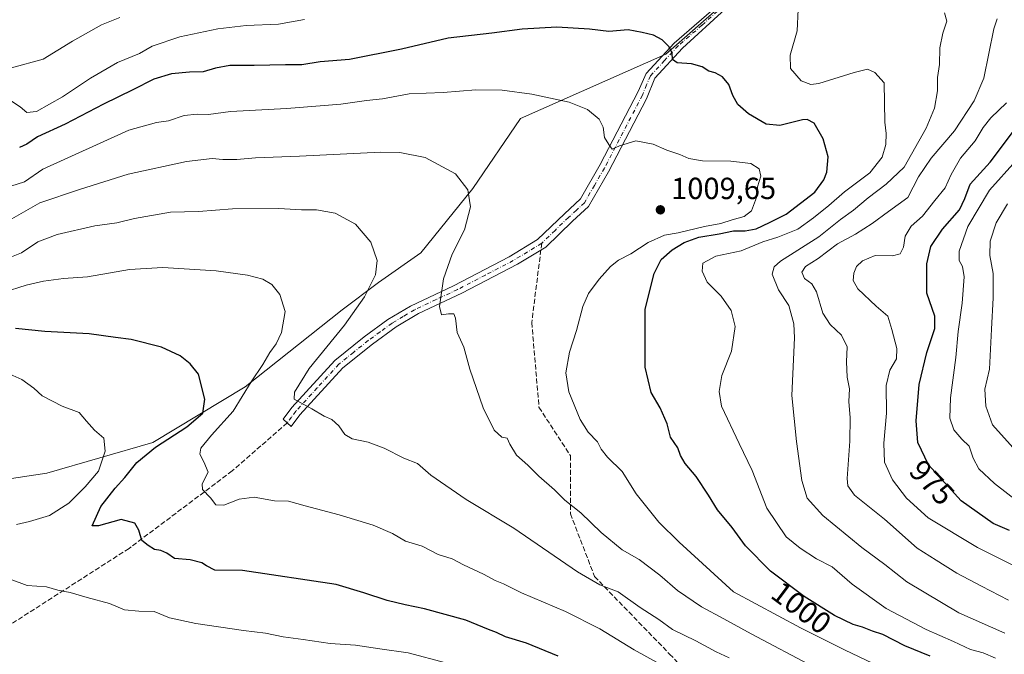
# Model space of a CAD drawing. Units: metres. Extents: x 576646 to 580084, y 4738109 to 4740463.
# Drawn here: x 579031 to 579354, y 4740090 to 4740298 of the extents above; entities that cross this region are included whole.
import ezdxf
from ezdxf.enums import TextEntityAlignment as Align

# ---------------------------------------------------------------- set-up
doc = ezdxf.new("R2010")
doc.units = ezdxf.units.M
doc.header["$MEASUREMENT"] = 0
doc.linetypes.add('DGN Style 3', pattern=[2.307223458686699, 1.648016756204785, -0.6592067024819142])
doc.linetypes.add('DGN Style 4', pattern=[2.6384748266838614, 1.318413404963828, -0.6592067024819142, 0.001648016756204785, -0.6592067024819142])
for name, color, linetype, lineweight in [('Arbolado forestal CxS', 92, 'Continuous', 0), ('Camino Cxs', 7, 'Continuous', 0), ('Camino eje', 30, 'DGN Style 4', 13), ('Curva de nivel maestra', 30, 'Continuous', 30), ('Curva de nivel normal', 30, 'Continuous', 0), ('Punto de cota en terreno', 7, 'Continuous', 0), ('Rótulo de curva de nivel directora', 7, 'Continuous', 0), ('Rótulo de punto de cota en terreno', 7, 'Continuous', 0), ('Senda', 7, 'DGN Style 3', 0), ('Senda no paivmentada conexión', 7, 'DGN Style 3', 0)]:
    doc.layers.add(name, color=color, linetype=linetype, lineweight=lineweight)
doc.styles.add('Style-Arial', font='txt')

# ---------------------------------------------------------------- blocks, each defined once
blk = doc.blocks.new('*U7')
at = {"layer": 'Arbolado forestal CxS', "color": 92, "linetype": 'Continuous', "lineweight": 0}
blk.add_polyline3d([(579003.9530999997, 4740144.3159, 1039.034299999999), (579039.4801000003, 4740149.7346, 1032.731499999994), (579074.3151000004, 4740159.822799999, 1027.101299999995), (579104.6435000002, 4740178.0109, 1021.498699999996), (579136.3894999997, 4740203.317299999, 1017.079500000007), (579148.3756999997, 4740212.3234, 1015.164099999995), (579162.2657000005, 4740221.965, 1013.053899999999), (579179.2956999998, 4740243.078600001, 1009.992100000003), (579194.9633, 4740266.0933, 1006.286300000007), (579242.6331000002, 4740287.1373, 1000.301000000007), (579280.5427000001, 4740320.481699999, 994.0215000000027), (579303.2890999997, 4740349.278899999, 989.1793000000034), (579318.4528999999, 4740372.013499999, 985.5737999999984), (579348.3925000001, 4740404.830900001, 980.9689000000071), (579366.2452999996, 4740398.014699999, 980.3236999999936)], dxfattribs=at)
blk = doc.blocks.new('5PATER')
at = {"layer": 'Punto de cota en terreno', "linetype": 'Continuous', "lineweight": 0}
h = blk.add_hatch(color=51, dxfattribs=at)
edge = h.paths.add_edge_path()
edge.add_ellipse((0, 0), major_axis=(-0.1095731443231308, -0.1110710700762829), ratio=0.9994222409660322, start_angle=0, end_angle=360)

msp = doc.modelspace()

# ---------------------------------------------------------------- linework, layer by layer
at = {"layer": 'Arbolado forestal CxS', "color": 92, "linetype": 'Continuous', "lineweight": 0}
for points in [[(579003.9530999997, 4740144.3159, 1039.034299999999), (579039.4801000003, 4740149.7346, 1032.731499999994), (579074.3151000004, 4740159.822799999, 1027.101299999995), (579104.6435000002, 4740178.0109, 1021.498699999996), (579136.3894999997, 4740203.317299999, 1017.079500000007), (579148.3756999997, 4740212.3234, 1015.164099999995), (579162.2657000005, 4740221.965, 1013.053899999999), (579179.2956999998, 4740243.078600001, 1009.992100000003), (579194.9633, 4740266.0933, 1006.286300000007), (579242.6331000002, 4740287.1373, 1000.301000000007), (579280.5427000001, 4740320.481699999, 994.0215000000027), (579303.2890999997, 4740349.278899999, 989.1793000000034), (579318.4528999999, 4740372.013499999, 985.5737999999984), (579348.3925000001, 4740404.830900001, 980.9689000000071)], [(579280.5427000001, 4740320.481699999, 994.0215000000027), (579242.6331000002, 4740287.1373, 1000.301000000007), (579194.9633, 4740266.0933, 1006.286300000007), (579179.2956999998, 4740243.078600001, 1009.992100000003), (579162.2657000005, 4740221.965, 1013.053899999999), (579148.3756999997, 4740212.3234, 1015.164099999995), (579136.3894999997, 4740203.317299999, 1017.079500000007), (579104.6435000002, 4740178.0109, 1021.498699999996), (579074.3151000004, 4740159.822799999, 1027.101299999995), (579039.4801000003, 4740149.7346, 1032.731499999994), (579003.9530999997, 4740144.3159, 1039.034299999999)]]:
    msp.add_polyline3d(points, dxfattribs=at)
at = {"layer": 'Camino Cxs', "color": 7, "linetype": 'Continuous', "lineweight": 0}
for points in [[(579262.2600999996, 4740302.030099999, 1001.901199999993), (579248.1201, 4740289.110099999, 1009.441099999996), (579239.0500999996, 4740279.3301, 1017.881599999993), (579236.3400999998, 4740272.5101, 1017.792300000001), (579223.8701, 4740248.610099999, 1022.662299999996), (579217.3400999998, 4740237.2601, 1022.478000000003), (579212.0900999998, 4740232.4301, 1023.681700000001), (579203.2901, 4740223.920100001, 1025.530700000003), (579193.9600999998, 4740218.280099999, 1026.971300000005), (579175.6601, 4740208.770099999, 1027.668699999995), (579161.5201000003, 4740202.140100001, 1022.435500000007), (579154.1501000002, 4740197.7401, 1025.3076), (579146.3400999998, 4740192.0601, 1026.591700000004), (579136.7001, 4740184.2501, 1028.122799999997), (579122.5500999996, 4740168.8301, 1030.768800000005), (579119.7301000003, 4740165.030099999, 1029.598299999998), (579117.0301000001, 4740167.440099999, 1029.788100000005), (579119.8601000002, 4740171.2401, 1030.092600000004), (579134.0000999998, 4740186.670100001, 1030.835099999997), (579143.6501000002, 4740194.470100001, 1026.578699999998), (579151.4501, 4740200.1501, 1025.742499999993), (579158.8300999999, 4740204.550100001, 1022.370899999994), (579172.9600999998, 4740211.190099999, 1028.116699999999), (579191.2701000003, 4740220.700099999, 1025.754700000005), (579200.6001000004, 4740226.3301, 1025.085600000006), (579209.3901000004, 4740234.850099999, 1023.399399999995), (579214.6401000004, 4740239.670100001, 1022.351899999994), (579221.1700999998, 4740251.030099999, 1022.571599999996), (579233.6401000004, 4740274.9301, 1017.959799999997), (579236.2001, 4740280.890100001, 1018.839999999997), (579245.4200999998, 4740290.8201, 1010.2641), (579260.9600999998, 4740304.2601, 1001.957699999999)], [(579122.5500999996, 4740168.8301, 1030.768800000005), (579119.7301000003, 4740165.030099999, 1029.598299999998), (579117.0301000001, 4740167.440099999, 1029.788100000005), (579119.8601000002, 4740171.2401, 1030.092600000004), (579134.0000999998, 4740186.670100001, 1030.835099999997), (579143.6501000002, 4740194.470100001, 1026.578699999998), (579151.4501, 4740200.1501, 1025.742499999993), (579158.8300999999, 4740204.550100001, 1022.370899999994), (579172.9600999998, 4740211.190099999, 1028.116699999999), (579191.2701000003, 4740220.700099999, 1025.754700000005), (579200.6001000004, 4740226.3301, 1025.085600000006), (579209.3901000004, 4740234.850099999, 1023.399399999995), (579214.6401000004, 4740239.670100001, 1022.351899999994), (579221.1700999998, 4740251.030099999, 1022.571599999996), (579233.6401000004, 4740274.9301, 1017.959799999997), (579236.2001, 4740280.890100001, 1018.839999999997), (579245.4200999998, 4740290.8201, 1010.2641), (579260.9600999998, 4740304.2601, 1001.957699999999)], [(579262.2600999996, 4740302.030099999, 1001.901199999993), (579248.1201, 4740289.110099999, 1009.441099999996), (579239.0500999996, 4740279.3301, 1017.881599999993), (579236.3400999998, 4740272.5101, 1017.792300000001), (579223.8701, 4740248.610099999, 1022.662299999996), (579217.3400999998, 4740237.2601, 1022.478000000003), (579212.0900999998, 4740232.4301, 1023.681700000001), (579203.2901, 4740223.920100001, 1025.530700000003), (579193.9600999998, 4740218.280099999, 1026.971300000005), (579175.6601, 4740208.770099999, 1027.668699999995), (579161.5201000003, 4740202.140100001, 1022.435500000007), (579154.1501000002, 4740197.7401, 1025.3076), (579146.3400999998, 4740192.0601, 1026.591700000004), (579136.7001, 4740184.2501, 1028.122799999997), (579122.5500999996, 4740168.8301, 1030.768800000005)]]:
    msp.add_polyline3d(points, dxfattribs=at)
at = {"layer": 'Camino eje', "color": 30, "linetype": 'DGN Style 4', "lineweight": 13}
for points in [[(579261.6101000002, 4740303.145099999, 1001.921799999997), (579254.5401, 4740296.6851, 1006.611300000004), (579246.7701000003, 4740289.965100001, 1009.677599999996), (579242.2351000002, 4740285.075099999, 1013.5003), (579237.6250999998, 4740280.110099999, 1018.723299999998), (579236.3450999996, 4740277.130100001, 1019.061600000001), (579234.9901000002, 4740273.720100001, 1017.779399999999), (579222.5201000003, 4740249.8201, 1022.328500000003), (579219.2550999997, 4740244.140100001, 1023.089900000006), (579215.9901000002, 4740238.465100001, 1022.500100000005), (579213.3651000002, 4740236.050100001, 1022.812000000005), (579210.7401000002, 4740233.640100001, 1023.455700000006), (579206.3400999998, 4740229.3851, 1024.241800000003), (579201.9451000001, 4740225.1251, 1025.030799999993)], [(579201.9451000001, 4740225.1251, 1025.030799999993), (579197.2801000001, 4740222.3051, 1026.052100000001), (579192.6151000002, 4740219.4901, 1025.962899999999), (579183.4650999998, 4740214.735099999, 1025.637900000002), (579174.3101000004, 4740209.9801, 1027.896599999993), (579167.2401000002, 4740206.665100001, 1023.039900000003), (579160.1750999996, 4740203.345100001, 1022.547600000005), (579156.4901000002, 4740201.145099999, 1023.833799999993), (579152.8000999996, 4740198.9451, 1025.752500000002), (579148.8951000003, 4740196.1051, 1026.792000000001), (579144.9951, 4740193.265100001, 1026.651700000002), (579140.1750999996, 4740189.360099999, 1027.262499999997), (579135.3501000004, 4740185.460100001, 1029.603700000007), (579128.2751000002, 4740177.7501, 1028.612099999998), (579121.2050999999, 4740170.0351, 1030.345799999996), (579119.7901, 4740168.1351, 1030.394499999995), (579118.3800999997, 4740166.235099999, 1029.598800000007)]]:
    msp.add_polyline3d(points, dxfattribs=at)
at = {"layer": 'Curva de nivel maestra', "color": 30, "linetype": 'Continuous', "lineweight": 30, "flags": 128}
for points, elevation in [([(579329.4299999997, 4740089.6801), (579321.1600000003, 4740093.120100001), (579313.8700000001, 4740096.780099999), (579310.4900000002, 4740097.8301), (579307.1900000004, 4740099.220100001), (579304.1900000004, 4740100.120100001), (579298.0899999999, 4740103.040100001), (579288.0899999999, 4740109.300100001), (579277.0499999998, 4740117.610099999), (579268.8200000003, 4740125.890100001), (579264.4000000004, 4740131.840100001), (579259.5999999996, 4740137.6601), (579256.7100000001, 4740142.470100001), (579252.5800000001, 4740148.5801), (579249.0099999999, 4740152.920100001), (579247.5199999996, 4740155.520099999), (579246.5700000003, 4740158.0001), (579244.2599999999, 4740161.5601), (579243.0599999996, 4740165.860099999), (579240.7800000003, 4740171.200099999), (579237.8300000001, 4740176.200099999), (579235.9100000003, 4740184.520099999), (579235.8399999999, 4740195.850099999), (579235.8799999999, 4740203.520099999), (579238.8600000005, 4740215.190099999), (579241.1900000004, 4740219.800100001), (579244.7999999998, 4740222.9901), (579248.7100000001, 4740225.440099999), (579253.4900000002, 4740227.130100001), (579260.1900000004, 4740228.210100001), (579264.8600000005, 4740229.280099999), (579268.7199999997, 4740229.1801), (579272.3200000003, 4740229.870100001), (579276.7199999997, 4740231.940099999), (579282.1799999997, 4740234.690099999), (579291.6299999999, 4740241.9001), (579294.5899999999, 4740245.9301), (579295.4699999997, 4740248.460100001), (579295.9900000002, 4740253.520099999), (579294.3200000003, 4740259.420100001), (579291.3399999999, 4740264.520099999), (579289.1100000005, 4740265.800100001), (579287.5, 4740265.640100001), (579280.1200000001, 4740263.770099999), (579275.6299999999, 4740264.1801), (579269.8300000001, 4740267.5601), (579266.3399999999, 4740270.670100001), (579264.7199999997, 4740273.5801), (579263.4100000003, 4740277.210100001), (579261.2400000002, 4740279.7301), (579258.9000000004, 4740281.0701), (579256.7699999996, 4740281.6501), (579254.6200000001, 4740282.9901), (579251.1100000005, 4740284.030099999), (579246.3899999997, 4740284.380100001), (579244.8200000003, 4740285.4801), (579244.7300000004, 4740287.520099999), (579243.7999999998, 4740289.630100001), (579241.4699999997, 4740291.920100001), (579238.6699999999, 4740293.420100001), (579234.8700000001, 4740294.2501), (579230.2999999998, 4740295.140100001), (579223.9699999997, 4740294.6501), (579217.6100000005, 4740295.420100001), (579206.8499999996, 4740296.0801), (579195.5300000003, 4740295.380100001), (579185.5300000003, 4740294.050100001), (579171.1900000004, 4740292.470100001), (579155.8600000005, 4740288.850099999), (579138.8700000001, 4740285.4801), (579129.1799999997, 4740284.690099999), (579123.1699999999, 4740283.7401), (579117.7800000003, 4740283.720100001), (579107.5999999996, 4740283.450099999), (579099.54, 4740283.420100001), (579094.8700000001, 4740282.630100001), (579090.8600000005, 4740281.4001), (579086.3700000001, 4740281.270099999), (579080.4199999999, 4740280.700099999), (579074.6500000004, 4740278.950099999), (579067.75, 4740275.4801), (579058.0499999998, 4740270.8201), (579045.54, 4740264.190099999), (579036.4299999997, 4740260.0601), (579032.9299999997, 4740257.6601), (579030.54, 4740256.5801)], 1000), ([(579355.4299999997, 4740130.860099999), (579350.0800000001, 4740133.2501), (579339.5999999996, 4740140.6801), (579328.9000000004, 4740152.440099999), (579325.3700000001, 4740159.7601), (579324.8399999999, 4740166.9101), (579325.8799999999, 4740178.860099999), (579328.3200000003, 4740189.3101), (579331.0199999996, 4740197.130100001), (579330.9299999997, 4740201.2601), (579328.3700000001, 4740208.800100001), (579328.3099999996, 4740218.370100001), (579329.6600000003, 4740224.100099999), (579333.4699999997, 4740229.8101), (579339.0899999999, 4740236.0801), (579340.8300000001, 4740239.780099999), (579342.6100000005, 4740244.4901), (579349.0899999999, 4740251.7601), (579358.4600000001, 4740264.0701)], 975), ([(579207.3399999999, 4740089.6801), (579196.9199999999, 4740093.920100001), (579190.0599999996, 4740096.0701), (579187.1299999999, 4740097.470100001), (579184.5, 4740098.470100001), (579177, 4740101.540100001), (579163.4600000001, 4740105.2401), (579157.0899999999, 4740106.5601), (579151.2400000002, 4740107.9101), (579143.5700000003, 4740110.4301), (579134.4299999997, 4740113.190099999), (579103.7000000002, 4740117.840100001), (579094.6399999997, 4740117.9001), (579091.9100000003, 4740119.290100001), (579090.3799999999, 4740120.340100001), (579086.5, 4740121.3201), (579081.3799999999, 4740121.7601), (579078.8300000001, 4740123.470100001), (579076.8700000001, 4740124.360099999), (579074.8700000001, 4740124.710100001), (579072.7800000003, 4740126.040100001), (579070.6200000001, 4740127.600099999), (579069.6500000004, 4740131.040100001), (579068.3399999999, 4740133.300100001), (579063.9000000004, 4740134.4801), (579056.4600000001, 4740132.450099999), (579054.3799999999, 4740132.4001), (579057.2400000002, 4740138.7301), (579061.8799999999, 4740144.7601), (579065.1399999997, 4740148.350099999), (579069.0800000001, 4740153.2401), (579075.1200000001, 4740158.220100001), (579085.4199999999, 4740164.960100001), (579090.6699999999, 4740169.4001), (579091.3799999999, 4740173.960100001), (579089.2400000002, 4740182.2301), (579086.5700000003, 4740185.550100001), (579083.2300000004, 4740188.210100001), (579077.0999999996, 4740191.0801), (579067.1799999997, 4740193.550100001), (579061.9800000004, 4740194.190099999), (579053.3600000005, 4740195.4001), (579038.8799999999, 4740196.200099999), (579029.1799999997, 4740197.1601)], 1025)]:
    msp.add_lwpolyline(points, dxfattribs=dict(at, elevation=elevation))
at = {"layer": 'Curva de nivel normal', "color": 30, "linetype": 'Continuous', "lineweight": 0, "flags": 128}
for points, elevation in [([(579350.9000000004, 4740089.0101), (579346.8399999999, 4740090.7401), (579342.6299999999, 4740091.890100001), (579337.1399999997, 4740094.4901), (579328.0899999999, 4740098.440099999), (579314.9600000001, 4740105.350099999), (579303.8399999999, 4740113.340100001), (579297.3099999996, 4740119.030099999), (579292.1699999999, 4740121.5801), (579286.8200000003, 4740125.100099999), (579282.1699999999, 4740128.8301), (579275.8799999999, 4740138.220100001), (579271.0099999999, 4740150.600099999), (579266.7100000001, 4740159.470100001), (579260.9600000001, 4740171.720100001), (579260.1399999997, 4740176.460100001), (579261.0300000003, 4740181.7401), (579264.2800000003, 4740189.790100001), (579265.4600000001, 4740197.8301), (579264.0700000003, 4740203.0601), (579260.8399999999, 4740207.840100001), (579256.2199999997, 4740212.370100001), (579254.6399999997, 4740215.970100001), (579254.8600000005, 4740218.6501), (579259.0999999996, 4740220.860099999), (579267.3499999996, 4740222.700099999), (579274.5199999996, 4740225.6601), (579279.4800000004, 4740227.1601), (579286.0300000003, 4740229.7401), (579291.0999999996, 4740233.530099999), (579296.2199999997, 4740237.520099999), (579301.3700000001, 4740242.040100001), (579309.6200000001, 4740248.2501), (579313.7300000004, 4740253.370100001), (579314.8600000005, 4740257.520099999), (579315.0499999998, 4740261.190099999), (579314.5999999996, 4740264.850099999), (579314.3200000003, 4740277.770099999), (579311.3200000003, 4740281.130100001), (579308.8700000001, 4740282.220100001), (579304.5199999996, 4740281.220100001), (579292.9100000003, 4740277.5801), (579290.2400000002, 4740277.2501), (579287.0800000001, 4740278.450099999), (579283.5899999999, 4740282.4901), (579283.4800000004, 4740286.8101), (579285.8099999996, 4740294.870100001), (579286.0999999996, 4740301.860099999)], 995), ([(579353.9400000004, 4740097.280099999), (579338.9000000004, 4740103.9001), (579321.7699999996, 4740114.120100001), (579314.5300000003, 4740119.7401), (579307.04, 4740125.290100001), (579294.2599999999, 4740135.880100001), (579289.1200000001, 4740141.540100001), (579287.29, 4740147.350099999), (579285.5800000001, 4740160.120100001), (579284.0899999999, 4740175.1601), (579284.9600000001, 4740194.1501), (579284.7199999997, 4740198.7601), (579283.0999999996, 4740204.6801), (579279.6500000004, 4740209.880100001), (579277.54, 4740214.9801), (579278.2800000003, 4740217.390100001), (579280.2999999998, 4740219.220100001), (579292.8499999996, 4740227.2501), (579300.0599999996, 4740232.9001), (579304.25, 4740235.9801), (579309.0599999996, 4740240.090100001), (579315.04, 4740244.4901), (579320.9400000004, 4740250.0701), (579328.1600000003, 4740262.890100001), (579330.9100000003, 4740269.520099999), (579331.8499999996, 4740275.190099999), (579331.8600000005, 4740279.520099999), (579332.5499999998, 4740283.850099999), (579332.6200000001, 4740289.300100001), (579333.6500000004, 4740294.0701), (579334.9600000001, 4740297.960100001), (579334.1299999999, 4740300.790100001)], 990), ([(579124.04, 4740298.5801), (579115.5499999998, 4740297.0801), (579104.9600000001, 4740296.5601), (579095.6299999999, 4740295.520099999), (579083.1500000004, 4740292.880100001), (579074.1100000005, 4740289.8301), (579069.8700000001, 4740287.4001), (579062.7000000002, 4740284.440099999), (579053.8399999999, 4740279.3301), (579044.6799999997, 4740273.140100001), (579036.1399999997, 4740268.4101), (579032.9000000004, 4740268.0601), (579030.7000000002, 4740269.9101), (579027.2400000002, 4740272.200099999)], 995), ([(579063.4699999997, 4740299.270099999), (579057.4299999997, 4740296.850099999), (579047.9500000002, 4740291.420100001), (579038.3300000001, 4740285.540100001), (579027.9400000004, 4740282.700099999)], 990), ([(579355.1100000005, 4740108.0101), (579346.2999999998, 4740112.700099999), (579338.2000000002, 4740116.880100001), (579331.4199999999, 4740121.190099999), (579325.1399999997, 4740125.1601), (579314.5, 4740134.600099999), (579304.6600000003, 4740142.5101), (579302.3799999999, 4740145.5601), (579302.25, 4740147.950099999), (579303.0499999998, 4740160.2401), (579303.1500000004, 4740167.890100001), (579302.7199999997, 4740173.270099999), (579302.9100000003, 4740177.4001), (579302.2400000002, 4740181.1801), (579301.9699999997, 4740186.300100001), (579302.2300000004, 4740191.1601), (579300.3600000005, 4740195.040100001), (579296.5700000003, 4740198.5001), (579294.25, 4740202.2601), (579292.1799999997, 4740209.190099999), (579290.6399999997, 4740211.840100001), (579288.1500000004, 4740213.600099999), (579287.3499999996, 4740215.710100001), (579288.4900000002, 4740217.5701), (579292.7000000002, 4740220.190099999), (579299.04, 4740224.9301), (579304.8799999999, 4740228.1501), (579310.4100000003, 4740231.590100001), (579315.7999999998, 4740235.520099999), (579322.1100000005, 4740240.190099999), (579325.5899999999, 4740246.9901), (579329.7699999996, 4740253.050100001), (579337.4400000004, 4740261.9901), (579343.8399999999, 4740271.9101), (579347.0499999998, 4740279.340100001), (579350.29, 4740295.540100001), (579351.4199999999, 4740298.8101)], 985), ([(579310.5199999996, 4740087.360099999), (579301.5099999999, 4740091.6601), (579286.9100000003, 4740099.020099999), (579264.8600000005, 4740110.8201), (579247.0999999996, 4740127.130100001), (579240.3399999999, 4740133.600099999), (579232.9600000001, 4740142.9001), (579228.3700000001, 4740150.2401), (579223.5499999998, 4740155.0001), (579221.4699999997, 4740157.5601), (579220.25, 4740160.0001), (579217.1600000003, 4740163.210100001), (579214.54, 4740167.3301), (579210.8399999999, 4740176.350099999), (579209.8799999999, 4740182.670100001), (579211.0599999996, 4740189.390100001), (579213.3200000003, 4740196.530099999), (579215.4199999999, 4740204.380100001), (579217.2800000003, 4740208.620100001), (579220.75, 4740213.360099999), (579224.5, 4740217.4801), (579227.1900000004, 4740219.5801), (579231.1900000004, 4740221.6601), (579236.8600000005, 4740225.450099999), (579242.2599999999, 4740227.780099999), (579246.75, 4740228.530099999), (579255.3399999999, 4740230.6601), (579260.7100000001, 4740231.670100001), (579264.5, 4740232.880100001), (579268.4299999997, 4740233.9001), (579270.8499999996, 4740235.7601), (579272.4500000002, 4740240.190099999), (579272.8099999996, 4740243.710100001), (579273.8300000001, 4740247.190099999), (579273.2800000003, 4740249.520099999), (579270.6200000001, 4740251.3201), (579264.0199999996, 4740252.130100001), (579254.7400000002, 4740252.200099999), (579250.2800000003, 4740252.940099999), (579247.29, 4740254.270099999), (579243, 4740255.6601), (579238.5300000003, 4740257.710100001), (579232.8600000005, 4740258.700099999), (579227.5199999996, 4740257.100099999), (579225.0599999996, 4740256.0601), (579223.9800000004, 4740257.5101), (579222.5499999998, 4740259.850099999), (579222.0999999996, 4740263.190099999), (579220.8399999999, 4740265.8201), (579216.9600000001, 4740269.030099999), (579210.9900000002, 4740271.4801), (579198.7300000004, 4740274.020099999), (579188.9900000002, 4740275.360099999), (579180.3200000003, 4740275.4801), (579169.5599999996, 4740274.590100001), (579158.4000000004, 4740274.1501), (579149.7100000001, 4740272.550100001), (579144.4100000003, 4740272.0001), (579136.0199999996, 4740270.800100001), (579118.2199999997, 4740269.360099999), (579099.7400000002, 4740268.340100001), (579092.54, 4740267.370100001), (579088.79, 4740267.530099999), (579084.54, 4740267.040100001), (579079.4699999997, 4740265.280099999), (579075.5199999996, 4740264.8101), (579066.4199999999, 4740262.200099999), (579038.2000000002, 4740249.5001), (579032.2000000002, 4740245.3301), (579025.54, 4740243.270099999)], 1005), ([(579358.3099999996, 4740118.620100001), (579344.9299999997, 4740125.300100001), (579328.79, 4740135.0601), (579321.6900000004, 4740141.520099999), (579317.0800000001, 4740147.5801), (579314.5, 4740153.380100001), (579314.2199999997, 4740159.600099999), (579315.0999999996, 4740169.380100001), (579315.04, 4740178.520099999), (579316.2199999997, 4740183.520099999), (579318.3899999997, 4740187.200099999), (579318.54, 4740190.590100001), (579316.8799999999, 4740196.870100001), (579315.5199999996, 4740201.190099999), (579311.7199999997, 4740204.460100001), (579305.75, 4740210.1501), (579304.1299999999, 4740212.9001), (579304.3499999996, 4740215.380100001), (579305.2800000003, 4740217.470100001), (579307.2300000004, 4740219.350099999), (579311.3799999999, 4740221.1601), (579317.1100000005, 4740221.0101), (579319.6399999997, 4740221.720100001), (579320.7400000002, 4740223.880100001), (579321.2000000002, 4740227.520099999), (579323.1900000004, 4740230.7601), (579326.9100000003, 4740234.0701), (579330.9400000004, 4740239.130100001), (579334.4100000003, 4740243.300100001), (579336.3399999999, 4740247.690099999), (579339.3899999997, 4740253.020099999), (579344.1900000004, 4740258.770099999), (579346.8399999999, 4740263.110099999), (579349.3799999999, 4740266.2601), (579354.4800000004, 4740271.220100001)], 980), ([(579291.4199999999, 4740086.100099999), (579270.6399999997, 4740096.960100001), (579261.6600000003, 4740101.9801), (579254.3399999999, 4740105.860099999), (579246.5099999999, 4740111.2401), (579240.75, 4740116.2601), (579233.9600000001, 4740121.360099999), (579228.3700000001, 4740124.620100001), (579221.5, 4740130.2301), (579214.7699999996, 4740136.6801), (579209.4800000004, 4740140.840100001), (579206.1200000001, 4740144.2601), (579201.0099999999, 4740148.7401), (579197.3700000001, 4740152.300100001), (579193.6399999997, 4740155.6601), (579191.4600000001, 4740159.210100001), (579190.6200000001, 4740161.190099999), (579188.7999999998, 4740161.5801), (579186.2800000003, 4740163.870100001), (579182.6699999999, 4740171.130100001), (579178.3200000003, 4740183.8301), (579176.3399999999, 4740191.090100001), (579174.1399999997, 4740195.8301), (579173.5999999996, 4740200.600099999), (579173.0999999996, 4740201.960100001), (579171.3399999999, 4740202.0001), (579169.04, 4740201.700099999), (579168.3799999999, 4740204.370100001), (579169.6799999997, 4740213.460100001), (579172.5199999996, 4740221.620100001), (579176.5800000001, 4740229.520099999), (579178.5999999996, 4740237.050100001), (579177.7100000001, 4740242.6601), (579173.5800000001, 4740247.9001), (579163.6399999997, 4740253.300100001), (579155.3600000005, 4740254.970100001), (579149.0899999999, 4740255.0801), (579122.4699999997, 4740253.7601), (579108.0199999996, 4740253.220100001), (579101.9000000004, 4740252.6801), (579097.3099999996, 4740252.620100001), (579093.8099999996, 4740252.960100001), (579085.2800000003, 4740251.9901), (579066.2400000002, 4740247.770099999), (579050.2000000002, 4740242.8201), (579037.2199999997, 4740238.380100001), (579026.4600000001, 4740232.300100001)], 1010), ([(579358.3700000001, 4740140.340100001), (579350.5599999996, 4740146.300100001), (579345.4000000004, 4740151.1601), (579343.5700000003, 4740154.610099999), (579342.2800000003, 4740158.630100001), (579339.8399999999, 4740160.920100001), (579337.1799999997, 4740163.970100001), (579335.9199999999, 4740167.7301), (579336.0999999996, 4740174.4001), (579337.8399999999, 4740187.6601), (579338.6699999999, 4740196.190099999), (579339.9400000004, 4740205.5101), (579340.5899999999, 4740214.1501), (579340.0700000003, 4740217.5001), (579338.9699999997, 4740219.460100001), (579338.9800000004, 4740222.530099999), (579341.7999999998, 4740230.620100001), (579348.9699999997, 4740242.540100001), (579357.5300000003, 4740252.190099999)], 970), ([(579263.4400000004, 4740089.170100001), (579259.2400000002, 4740091.130100001), (579252.54, 4740094.7401), (579244.9000000004, 4740098.450099999), (579240.3300000001, 4740101.670100001), (579234.29, 4740105.620100001), (579227.0800000001, 4740110.7501), (579221.0300000003, 4740113.040100001), (579213.6799999997, 4740117.350099999), (579192.8300000001, 4740131.6801), (579177.1399999997, 4740141.110099999), (579165.4900000002, 4740149.0701), (579161.1699999999, 4740152.840100001), (579156.6799999997, 4740154.690099999), (579150.2300000004, 4740157.9001), (579144.9500000002, 4740159.850099999), (579139.6900000004, 4740160.960100001), (579137.3099999996, 4740162.440099999), (579135.3799999999, 4740165.300100001), (579133.04, 4740167.3201), (579130.5499999998, 4740168.370100001), (579126.4800000004, 4740170.870100001), (579120.7300000004, 4740174.0001), (579120.8399999999, 4740176.270099999), (579125.6200000001, 4740184.110099999), (579137.1699999999, 4740198.2301), (579143.7199999997, 4740207.5801), (579147.3200000003, 4740214.770099999), (579147.9600000001, 4740219.520099999), (579145.8600000005, 4740225.4901), (579140.8600000005, 4740231.390100001), (579134.1799999997, 4740235.040100001), (579128, 4740236.120100001), (579123.1299999999, 4740236.110099999), (579115.6900000004, 4740236.540100001), (579100.3899999997, 4740236.4301), (579089.2800000003, 4740235.5601), (579080.0899999999, 4740235.350099999), (579068.2300000004, 4740233.2501), (579062.4400000004, 4740231.870100001), (579055.2000000002, 4740230.8201), (579042.8700000001, 4740227.9901), (579036.54, 4740225.600099999), (579031.2000000002, 4740222.0601), (579025.2000000002, 4740219.5801)], 1015), ([(579361.4500000002, 4740152.670100001), (579349.8600000005, 4740165.530099999), (579347.7000000002, 4740171.7401), (579347.3499999996, 4740177.2401), (579348.8799999999, 4740183.840100001), (579349.54, 4740196.970100001), (579350.1600000003, 4740207.280099999), (579350.1200000001, 4740215.1801), (579349.0800000001, 4740221.1601), (579349.1100000005, 4740225.8201), (579351.1600000003, 4740231.8301), (579354.8499999996, 4740238.130100001)], 965), ([(579240.5599999996, 4740087.170100001), (579232.3099999996, 4740091.7401), (579221.0199999996, 4740098.630100001), (579209.7199999997, 4740104.360099999), (579195.29, 4740110.5101), (579189.3399999999, 4740113.4301), (579186.7000000002, 4740114.5001), (579182.79, 4740116.5801), (579176.3099999996, 4740119.640100001), (579172.5599999996, 4740121.5601), (579167.9299999997, 4740123.040100001), (579162.7000000002, 4740125.7401), (579157.2699999996, 4740127.380100001), (579152.9600000001, 4740129.880100001), (579146.6100000005, 4740132.610099999), (579135.4400000004, 4740136.040100001), (579124.3099999996, 4740138.960100001), (579118.8700000001, 4740140.5101), (579114.2000000002, 4740140.590100001), (579107.54, 4740141.8301), (579102.5700000003, 4740141.220100001), (579097.54, 4740139.1801), (579094.9900000002, 4740139.290100001), (579093.2100000001, 4740141.620100001), (579090.6100000005, 4740144.3201), (579090.5199999996, 4740146.1801), (579092.5, 4740150.020099999), (579091, 4740153.420100001), (579089.7000000002, 4740155.940099999), (579090.0599999996, 4740157.960100001), (579093.54, 4740162.200099999), (579100.6299999999, 4740170.0701), (579106.5499999998, 4740179.6801), (579110.4000000004, 4740185.390100001), (579112.6699999999, 4740189.280099999), (579114.75, 4740192.1501), (579116.5099999999, 4740195.920100001), (579117.75, 4740202.7301), (579115.9699999997, 4740208.290100001), (579113.3200000003, 4740211.640100001), (579110.3600000005, 4740213.340100001), (579105.3600000005, 4740214.6801), (579095.0999999996, 4740216.090100001), (579077.5199999996, 4740217.170100001), (579066.5999999996, 4740216.5801), (579052.8600000005, 4740214.1501), (579044.9299999997, 4740213.5801), (579038.3600000005, 4740212.690099999), (579032.7300000004, 4740211.4001), (579025.2000000002, 4740209.040100001)], 1020), ([(579029.4800000004, 4740132.850099999), (579033.8300000001, 4740133.8201), (579040.3799999999, 4740135.850099999), (579046.7199999997, 4740139.860099999), (579052.0199999996, 4740145.2301), (579056.4199999999, 4740150.3301), (579058.6100000005, 4740156.9001), (579058.2400000002, 4740161.220100001), (579055.1699999999, 4740163.8301), (579052.4600000001, 4740166.8301), (579050.0999999996, 4740169.5701), (579044.54, 4740171.700099999), (579038, 4740175.0701), (579035.1900000004, 4740177.6501), (579031.2699999996, 4740180.460100001), (579025.4199999999, 4740183.090100001)], 1030), ([(579170.4600000001, 4740087.540100001), (579158.0899999999, 4740090.8201), (579148.8499999996, 4740092.100099999), (579140.8600000005, 4740093.2501), (579132.5199999996, 4740093.8301), (579123.5800000001, 4740095.1801), (579117.0599999996, 4740096.040100001), (579111.2699999996, 4740097.2601), (579104.0599999996, 4740098.050100001), (579088.3600000005, 4740100.360099999), (579079.75, 4740102.300100001), (579074.75, 4740104.290100001), (579069.7000000002, 4740104.420100001), (579065, 4740104.920100001), (579060.0999999996, 4740106.9101), (579052.7699999996, 4740108.890100001), (579047.0999999996, 4740110.520099999), (579043.0700000003, 4740111.3201), (579039.3300000001, 4740112.380100001), (579033.0700000003, 4740112.8201), (579027.4299999997, 4740114.920100001)], 1030)]:
    msp.add_lwpolyline(points, dxfattribs=dict(at, elevation=elevation))
at = {"layer": 'Senda', "color": 7, "linetype": 'DGN Style 3', "lineweight": 0}
for points in [[(579201.6688000001, 4740222.939999999, 1025.967000000004), (579198.6579, 4740199.1259, 1024.899300000005), (579201.0390999997, 4740171.345100001, 1022.757700000002), (579211.3579000002, 4740155.469900001, 1017.805699999997), (579211.3579000002, 4740136.419700001, 1025.682799999995), (579219.2953000005, 4740115.7827, 1027.313999999998), (579243.9014999997, 4740090.3827, 1031.004000000001), (579278.0327000003, 4740054.663899999, 1033.840599999996), (579309.7829, 4740025.295100001, 1026.389899999995), (579326.4518999998, 4740003.863500001, 1025.153999999995), (579328.0393000003, 4739989.5755, 1029.0285), (579324.8642999995, 4739973.700300001, 1037.166299999997), (579301.0516999997, 4739925.281300001, 1047.848199999993), (579282.7955, 4739884.800100001, 1056.083599999998), (579278.0330999997, 4739854.637700001, 1061.688200000004), (579276.4455000004, 4739792.725099999, 1064.679900000003), (579266.9205, 4739739.5437, 1058.480299999996), (579268.5081000002, 4739721.2873, 1061.376900000003), (579258.1891000001, 4739703.8245, 1063.204500000007), (579239.9329000004, 4739664.1369, 1059.276700000002)], [(579118.3800999997, 4740166.235099999, 1029.598800000007), (579100.3481000002, 4740150.442500001, 1034.903600000005), (579066.4813000001, 4740125.042500001, 1042.7166), (579010.3894999997, 4740089.0591, 1051.681700000001), (578975.9937000005, 4740066.3049, 1054.007299999997), (578931.0144999997, 4740041.4341, 1056.212), (578895.5601000004, 4740020.796499999, 1064.865999999995), (578878.0976999998, 4740003.333900001, 1068.765700000004), (578865.3976999996, 4739984.813100001, 1075.113899999997), (578827.8267000001, 4739930.837900001, 1090.551999999996)]]:
    msp.add_polyline3d(points, dxfattribs=at)
at = {"layer": 'Senda no paivmentada conexión', "color": 7, "linetype": 'DGN Style 3', "lineweight": 0, "extrusion": (0.04907407812946556, 0.388099052327672, 0.9203101979431206), "elevation": 1869044.026676153, "flags": 128}
msp.add_lwpolyline([(20027.26127745747, -4394483.304744368), (20027.26127745735, -4394480.911530182)], dxfattribs=at)

# ---------------------------------------------------------------- block references
at = {"layer": 'Arbolado forestal CxS', "color": 92, "linetype": 'Continuous', "lineweight": 0}
msp.add_blockref('*U7', (0, 0), dxfattribs=at)
at = {"layer": 'Punto de cota en terreno', "color": 7, "linetype": 'Continuous', "lineweight": 0, "xscale": 10, "yscale": 10, "zscale": 10}
msp.add_blockref('5PATER', (579240.8899999997, 4740236.119999999, 1009.649999999994), dxfattribs=at)

# ---------------------------------------------------------------- texts
at = {"layer": 'Rótulo de curva de nivel directora', "color": 7, "linetype": 'Continuous', "lineweight": 0, "style": 'Style-Arial'}
for s, rotation, p in [('975', 313.6464584035654, (579330.042655096, 4740146.670257499)), ('1000', 323.0305096399727, (579287.1773705941, 4740105.572101466))]:
    msp.add_text(s, height=7.000000000000002, rotation=rotation, dxfattribs=at).set_placement(p, align=Align.MIDDLE_CENTER)
at = {"layer": 'Rótulo de punto de cota en terreno', "color": 7, "linetype": 'Continuous', "lineweight": 0, "style": 'Style-Arial'}
msp.add_text('1009,65', height=7.000000000000002, dxfattribs=at).set_placement((579244.4177999999, 4740239.647800001))

doc.saveas('drawing.dxf')
